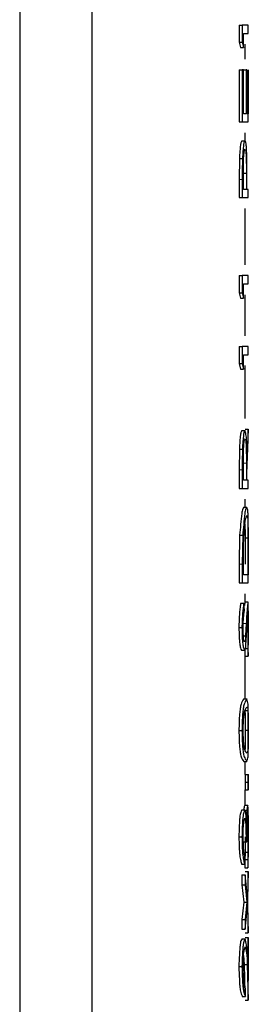
# Model space of a CAD drawing. Units: millimetres. Extents: x 15 to 205, y 5 to 292.
# Drawn here: x 87 to 88, y 188 to 189 of the extents above; entities that cross this region are included whole.
import ezdxf

# ---------------------------------------------------------------- set-up
doc = ezdxf.new("R2010")
doc.units = ezdxf.units.MM
doc.linetypes.add('SLD-Phantom', pattern=[12.7, 6.35, -1.27, 1.27, -1.27, 1.27, -1.27])
doc.linetypes.add('SLD-Solid', pattern=[0])

msp = doc.modelspace()

# ---------------------------------------------------------------- linework, layer by layer
at = {"color": 7, "linetype": 'SLD-Solid', "lineweight": 25}
for p, q in [((87.3944713, 200.98725932), (87.3944713, 183.99862376)), ((87.47284247, 200.98725932), (87.47284247, 183.70334682)), ((87.63254119, 189.36033673), (87.63254119, 189.34184718)), ((87.63254119, 189.36033673), (87.63585422, 189.36033673)), ((87.63585422, 189.36033673), (87.63585422, 189.34184712)), ((87.64239285, 189.36033673), (87.63585422, 189.36033673)), ((87.64239285, 189.35136238), (87.64239285, 189.36033673)), ((87.63711783, 189.33597774), (87.63711783, 189.35136238)), ((87.63711783, 189.35136238), (87.64239285, 189.35136238)), ((87.63254119, 189.34184712), (87.63380084, 189.33597774)), ((87.63254119, 189.34184712), (87.63585422, 189.34184712)), ((87.63585422, 189.34184712), (87.63711783, 189.33597774)), ((87.63905896, 189.32328605), (87.63905896, 189.33969502)), ((87.63380084, 189.33597774), (87.63711783, 189.33597774)), ((87.63254119, 189.31161875), (87.63254119, 189.25520854)), ((87.63254119, 189.31161875), (87.63585422, 189.31161875)), ((87.63585422, 189.31161875), (87.63585422, 189.25520848)), ((87.63711783, 189.31161875), (87.63585422, 189.31161875)), ((87.63677908, 189.31161875), (87.64010502, 189.31161875)), ((87.63711783, 189.26418289), (87.63711783, 189.31161875)), ((87.64010502, 189.31161875), (87.64010502, 189.26418289)), ((87.64083021, 189.31161875), (87.64010502, 189.31161875)), ((87.64083021, 189.26418289), (87.64083021, 189.31161875)), ((87.64232331, 189.31161875), (87.64232331, 189.26418289)), ((87.64239285, 189.25520848), (87.64239285, 189.31161875)), ((87.64010502, 189.26418289), (87.63711783, 189.26418289)), ((87.64232331, 189.26418289), (87.64083021, 189.26418289)), ((87.63254119, 189.25520848), (87.63585422, 189.25520848)), ((87.63585422, 189.25520848), (87.64239285, 189.25520848)), ((87.63905896, 189.23431823), (87.63905896, 189.24354118)), ((87.63555421, 189.23469566), (87.63887617, 189.23469566)), ((87.63273391, 189.21554506), (87.63254119, 189.19276858)), ((87.63273391, 189.21554506), (87.63604793, 189.21554506)), ((87.63698869, 189.19963956), (87.64031562, 189.19963956)), ((87.63711783, 189.18213157), (87.63711783, 189.20042082)), ((87.64031562, 189.19963956), (87.64029874, 189.18213163)), ((87.63254119, 189.19276858), (87.63254119, 189.17315728)), ((87.63585422, 189.19276858), (87.63585422, 189.17315722)), ((87.64099015, 189.18213157), (87.64099015, 189.18928301)), ((87.64029874, 189.18213157), (87.63711783, 189.18213157)), ((87.64239285, 189.18213157), (87.64099015, 189.18213157)), ((87.64239285, 189.17315722), (87.64239285, 189.18213157)), ((87.63254119, 189.17315722), (87.63585422, 189.17315722)), ((87.63585422, 189.17315722), (87.64239285, 189.17315722)), ((87.63905896, 189.10020914), (87.63905896, 189.16148986)), ((87.63254119, 189.08854185), (87.63254119, 189.0700523)), ((87.63254119, 189.08854185), (87.63585422, 189.08854185)), ((87.63585422, 189.08854185), (87.63585422, 189.07005224)), ((87.64239285, 189.08854185), (87.63585422, 189.08854185)), ((87.64239285, 189.0795675), (87.64239285, 189.08854185)), ((87.63711783, 189.06418286), (87.63711783, 189.0795675)), ((87.63711783, 189.0795675), (87.64239285, 189.0795675)), ((87.63254119, 189.07005224), (87.63380084, 189.06418286)), ((87.63254119, 189.07005224), (87.63585422, 189.07005224)), ((87.63380084, 189.06418286), (87.63711783, 189.06418286)), ((87.63585422, 189.07005224), (87.63711783, 189.06418286)), ((87.63905896, 189.02328606), (87.63905896, 189.06790014)), ((87.63254119, 189.01161876), (87.63254119, 188.99312921)), ((87.63254119, 189.01161876), (87.63585422, 189.01161876)), ((87.63585422, 189.01161876), (87.63585422, 188.99312915)), ((87.64239285, 189.01161876), (87.63585422, 189.01161876)), ((87.64239285, 189.00264441), (87.64239285, 189.01161876)), ((87.63711783, 188.98725977), (87.63711783, 189.00264441)), ((87.63711783, 189.00264441), (87.64239285, 189.00264441)), ((87.63254119, 188.99312915), (87.63380084, 188.98725977)), ((87.63254119, 188.99312915), (87.63585422, 188.99312915)), ((87.63380084, 188.98725977), (87.63711783, 188.98725977)), ((87.63585422, 188.99312915), (87.63711783, 188.98725977)), ((87.63905896, 188.93354245), (87.63905896, 188.99097705)), ((87.63905896, 188.92187518), (87.64239285, 188.92187518)), ((87.64239285, 188.92187518), (87.64099015, 188.8851364)), ((87.64239285, 188.91077742), (87.64239285, 188.92187518)), ((87.63554626, 188.92059309), (87.63886922, 188.92059309)), ((87.64099015, 188.87403864), (87.64239285, 188.91077742)), ((87.63271603, 188.90044089), (87.63254119, 188.87778463)), ((87.63271603, 188.90044089), (87.63603005, 188.90044089)), ((87.63711783, 188.86674697), (87.63711783, 188.88549698)), ((87.64030966, 188.88505625), (87.64029874, 188.866747)), ((87.63254119, 188.87778463), (87.63254119, 188.85777265)), ((87.63585422, 188.87778463), (87.63585422, 188.85777259)), ((87.64099015, 188.86674697), (87.64099015, 188.87403864)), ((87.63254119, 188.85777259), (87.63585422, 188.85777259)), ((87.63585422, 188.85777259), (87.64239285, 188.85777259)), ((87.64029874, 188.86674697), (87.63711783, 188.86674697)), ((87.64239285, 188.86674697), (87.64099015, 188.86674697)), ((87.64239285, 188.85777259), (87.64239285, 188.86674697)), ((87.63905896, 188.83725978), (87.63905896, 188.84610526)), ((87.6375003, 188.83725978), (87.64082822, 188.83725978)), ((87.63299915, 188.80713159), (87.63254119, 188.77540111)), ((87.63299915, 188.80713159), (87.63631317, 188.80713159)), ((87.63631317, 188.80713159), (87.63585422, 188.7754008)), ((87.63895167, 188.80424697), (87.64228456, 188.80424697)), ((87.64239285, 188.75520849), (87.64239285, 188.78619809)), ((87.63254119, 188.7754008), (87.63254119, 188.75520855)), ((87.63585422, 188.7754008), (87.63585422, 188.75520849)), ((87.64232331, 188.77566123), (87.64232331, 188.76418287)), ((87.63711783, 188.76418287), (87.63711783, 188.77121411)), ((87.64232331, 188.76418287), (87.63711783, 188.76418287)), ((87.63254119, 188.75520849), (87.63585422, 188.75520849)), ((87.63585422, 188.75520849), (87.64239285, 188.75520849)), ((87.63905896, 188.73469567), (87.63905896, 188.74354116)), ((87.63426774, 188.73341362), (87.63758573, 188.73341362)), ((87.63824734, 188.72530065), (87.63758573, 188.73341365)), ((87.63866458, 188.73469567), (87.63823741, 188.73083339)), ((87.63866458, 188.73469567), (87.64199647, 188.73469567)), ((87.64071994, 188.70410673), (87.64161004, 188.72213555)), ((87.64027191, 188.71113799), (87.63946626, 188.69769653)), ((87.63220641, 188.70677102), (87.63551844, 188.70677102)), ((87.63614231, 188.69769656), (87.63946626, 188.69769656)), ((87.63969971, 188.68772051), (87.64071994, 188.70410648)), ((87.63495419, 188.68213161), (87.63827516, 188.68213161)), ((87.63866954, 188.68417487), (87.64200144, 188.68417487)), ((87.63866954, 188.68417484), (87.63881458, 188.67572135)), ((87.63881458, 188.67572135), (87.64214747, 188.67572135)), ((87.63905896, 188.62956747), (87.63905896, 188.67572135)), ((87.64200144, 188.68417484), (87.64214747, 188.67572132)), ((87.63742082, 188.62956747), (87.64074974, 188.62956747)), ((87.63865265, 188.61680706), (87.64198455, 188.61680706)), ((87.63220641, 188.59505225), (87.63551844, 188.59505225)), ((87.63902022, 188.59535274), (87.64235311, 188.59535274)), ((87.63742082, 188.56161877), (87.64074974, 188.56161877)), ((87.63905896, 188.5475162), (87.63905896, 188.56161877)), ((87.63902618, 188.5475162), (87.64236006, 188.5475162)), ((87.64239285, 188.5305162), (87.64239285, 188.54784953)), ((87.63890299, 188.53918288), (87.64223589, 188.53918288)), ((87.63902618, 188.53084954), (87.64236006, 188.53084954)), ((87.63905896, 188.51418284), (87.63905896, 188.53084954)), ((87.63522241, 188.50905466), (87.63854338, 188.50905466)), ((87.63757977, 188.50821335), (87.64090869, 188.50821335)), ((87.63847881, 188.51418284), (87.64181071, 188.51418284)), ((87.63220641, 188.47984794), (87.63551844, 188.47984794)), ((87.63667875, 188.47443927), (87.64000469, 188.47443927)), ((87.64000469, 188.47443927), (87.64074676, 188.47443927)), ((87.6389467, 188.4630411), (87.6422796, 188.4630411)), ((87.6385096, 188.4500803), (87.6385096, 188.45905466)), ((87.63858312, 188.45520851), (87.63858312, 188.44623418)), ((87.63858312, 188.45520851), (87.64191402, 188.45520851)), ((87.64191402, 188.45520851), (87.64191402, 188.44623415)), ((87.63518863, 188.4500803), (87.6385096, 188.4500803)), ((87.63858312, 188.44623415), (87.64191402, 188.44623415)), ((87.63905896, 188.44238799), (87.64239285, 188.44238799)), ((87.64239285, 188.44238799), (87.64137758, 188.41440322)), ((87.64239285, 188.43171091), (87.64239285, 188.44238799)), ((87.63556414, 188.43854184), (87.63556414, 188.42786479)), ((87.63556414, 188.43854184), (87.63888611, 188.43854184)), ((87.63888611, 188.43854184), (87.63888611, 188.42786475)), ((87.64137758, 188.41440322), (87.63888611, 188.43854184)), ((87.64172825, 188.40905466), (87.64239285, 188.43171091)), ((87.63556414, 188.42786475), (87.63762646, 188.40905468)), ((87.63556414, 188.42786475), (87.63888611, 188.42786475)), ((87.63888611, 188.42786475), (87.64095538, 188.40905466)), ((87.63762646, 188.40905466), (87.63556414, 188.39024456)), ((87.63762646, 188.40905468), (87.64095538, 188.40905468)), ((87.64095538, 188.40905466), (87.63888611, 188.39024456)), ((87.64239285, 188.38639841), (87.64172825, 188.40905466)), ((87.63888611, 188.37956748), (87.64137758, 188.40372613)), ((87.64137758, 188.40372613), (87.64239285, 188.37572133)), ((87.63556414, 188.39024456), (87.63556414, 188.37956751)), ((87.63556414, 188.39024456), (87.63888611, 188.39024456)), ((87.63888611, 188.39024456), (87.63888611, 188.37956748)), ((87.63556414, 188.37956748), (87.63888611, 188.37956748)), ((87.64239285, 188.37572133), (87.64239285, 188.38639841)), ((87.63558699, 188.36931106), (87.63890895, 188.36931106)), ((87.63899041, 188.37059312), (87.64232331, 188.37059312)), ((87.63905896, 188.37572133), (87.64239285, 188.37572133)), ((87.64232331, 188.37059312), (87.64232331, 188.32405866)), ((87.64239285, 188.37059312), (87.64232331, 188.37059312)), ((87.64239285, 188.3026444), (87.64239285, 188.37059312)), ((87.63725691, 188.35112241), (87.63793442, 188.34142645)), ((87.64232331, 188.32405866), (87.64149182, 188.3490787)), ((87.63220641, 188.33910275), (87.63551844, 188.33910275)), ((87.63793442, 188.34142645), (87.63881756, 188.31097156)), ((87.63793442, 188.34142645), (87.64126433, 188.34142645)), ((87.64126433, 188.34142645), (87.64239285, 188.3026444)), ((87.63924373, 188.30649056), (87.63924373, 188.31546492)), ((87.63592077, 188.30649056), (87.63924373, 188.30649056)), ((87.63905896, 188.3026444), (87.64239285, 188.3026444))]:
    msp.add_line(p, q, dxfattribs=at)
at = {"color": 8, "linetype": 'SLD-Phantom', "lineweight": 18}
for p, q in [((87.63254119, 189.19276858), (87.63585422, 189.19276858)), ((87.63698273, 188.88505625), (87.64030966, 188.88505625)), ((87.63254119, 188.87778463), (87.63585422, 188.87778463)), ((87.63254119, 188.7754008), (87.63585422, 188.7754008)), ((87.63694498, 188.71113799), (87.64027191, 188.71113799))]:
    msp.add_line(p, q, dxfattribs=at)
at = {"color": 7, "linetype": 'SLD-Solid', "lineweight": 25}
for points, knots in [([(87.63555421, 189.23469566), (87.63525552, 189.23430932), (87.63426623, 189.23302971), (87.63381129, 189.22914842), (87.63319877, 189.22323102), (87.63290091, 189.21830622), (87.63273391, 189.21554506)], [0, 0, 0, 0, 0.0741402479, 0.2455584256, 0.5770133903, 1, 1, 1, 1]), ([(87.63887617, 189.23469566), (87.63857676, 189.23430937), (87.63758555, 189.2330305), (87.63712869, 189.22914842), (87.63651461, 189.22323114), (87.63621558, 189.21830625), (87.63604793, 189.21554506)], [0, 0, 0, 0, 0.0741906992, 0.2456158046, 0.5770482029, 1, 1, 1, 1]), ([(87.64088783, 189.21474375), (87.64081213, 189.21764381), (87.64070412, 189.22178187), (87.64049541, 189.22682477), (87.64023226, 189.23003993), (87.63997087, 189.23267599), (87.63915867, 189.23417447), (87.63887617, 189.23469566)], [0, 0, 0, 0, 0.43107336306, 0.61509336266, 0.74845059976, 0.91250815407, 1, 1, 1, 1]), ([(87.63711783, 189.20042082), (87.63711528, 189.20355625), (87.63711149, 189.20821608), (87.63724764, 189.21411595), (87.63742379, 189.21800234), (87.63772977, 189.22112202), (87.63798316, 189.22373047), (87.63859357, 189.22508526), (87.63888015, 189.22572132)], [0, 0, 0, 0, 0.3689588637, 0.5483425689, 0.6947061883, 0.8262426208, 0.918423106, 1, 1, 1, 1]), ([(87.63888015, 189.22572132), (87.63915017, 189.22507535), (87.63973429, 189.22367799), (87.63987688, 189.2209708), (87.64011368, 189.21771869), (87.64022251, 189.21368097), (87.64031777, 189.207621), (87.64031649, 189.20284494), (87.64031562, 189.19963956)], [0, 0, 0, 0, 0.0795163663, 0.1720123965, 0.3065908721, 0.4537983557, 0.6334247795, 1, 1, 1, 1]), ([(87.63604793, 189.21554506), (87.63598116, 189.21176685), (87.63584699, 189.20417528), (87.6358518, 189.19658253), (87.63585422, 189.19276858)], [0, 0, 0, 0, 0.4976857839, 1, 1, 1, 1]), ([(87.64099015, 189.18928301), (87.6409898, 189.19354116), (87.64098911, 189.20202821), (87.64092151, 189.21051499), (87.64088783, 189.21474375)], [0, 0, 0, 0, 0.5017236636, 1, 1, 1, 1]), ([(87.63554626, 188.92059312), (87.63524146, 188.9201486), (87.63425894, 188.91871567), (87.63376522, 188.91464554), (87.63317415, 188.90843389), (87.6328804, 188.90330872), (87.63271603, 188.90044089)], [0, 0, 0, 0, 0.07809906569, 0.25174964486, 0.58131071966, 1, 1, 1, 1]), ([(87.63886922, 188.92059312), (87.63856334, 188.92014867), (87.63757791, 188.91871675), (87.63708126, 188.91464561), (87.63648896, 188.90843403), (87.6361947, 188.90330875), (87.63603005, 188.90044089)], [0, 0, 0, 0, 0.0781658085, 0.2518278418, 0.5813582594, 1, 1, 1, 1]), ([(87.63711783, 188.88549698), (87.63711293, 188.88867116), (87.63710562, 188.89340397), (87.63723623, 188.89942019), (87.63740748, 188.90344924), (87.63770871, 188.90672109), (87.63795728, 188.90948458), (87.63857511, 188.91093362), (87.63886723, 188.91161875)], [0, 0, 0, 0, 0.36198432492, 0.53972924016, 0.68648111607, 0.82140927039, 0.91556053353, 1, 1, 1, 1]), ([(87.63886723, 188.91161878), (87.63914052, 188.91094709), (87.63972906, 188.9095006), (87.63987207, 188.90671298), (87.64010755, 188.90337987), (87.6402178, 188.89926198), (87.6403108, 188.89312345), (87.64031012, 188.88829345), (87.64030966, 188.88505625)], [0, 0, 0, 0, 0.080907434, 0.174236427, 0.3102019668, 0.4575180499, 0.6364126451, 1, 1, 1, 1]), ([(87.64099015, 188.8851364), (87.64097768, 188.88975559), (87.64095986, 188.89636119), (87.64082817, 188.9045738), (87.64065747, 188.90933992), (87.64036533, 188.91313045), (87.63991425, 188.91677082), (87.63925692, 188.91917506), (87.63886922, 188.92059312)], [0, 0, 0, 0, 0.3889633138, 0.5562315599, 0.6916723159, 0.7904442555, 0.8764002691, 1, 1, 1, 1]), ([(87.63603005, 188.90044089), (87.63596923, 188.89667969), (87.63584711, 188.8891281), (87.63585184, 188.88157552), (87.63585422, 188.87778463)], [0, 0, 0, 0, 0.4980671647, 1, 1, 1, 1]), ([(87.6375003, 188.83725978), (87.63712017, 188.83673675), (87.63572035, 188.83481068), (87.63455437, 188.82430046), (87.6337002, 188.81487082), (87.63299915, 188.80713159)], [0, 0, 0, 0, 0.0626413037, 0.2306766539, 1, 1, 1, 1]), ([(87.64082822, 188.83725978), (87.64044704, 188.83673681), (87.63904401, 188.83481193), (87.6378711, 188.82430039), (87.63701543, 188.81487068), (87.63631317, 188.80713159)], [0, 0, 0, 0, 0.0626881707, 0.2307355733, 1, 1, 1, 1]), ([(87.64239285, 188.78619809), (87.64239645, 188.79353593), (87.6424016, 188.80402306), (87.64235788, 188.8170436), (87.64232957, 188.82454404), (87.64208639, 188.83010024), (87.64201576, 188.83420075), (87.64119575, 188.83631306), (87.64082822, 188.83725978)], [0, 0, 0, 0, 0.4296482051, 0.6140463783, 0.7627629386, 0.8682592038, 0.9409548709, 1, 1, 1, 1]), ([(87.6374397, 188.80194328), (87.63765434, 188.80586753), (87.6379579, 188.81141769), (87.63852535, 188.81817846), (87.63896266, 188.82314424), (87.64010696, 188.82629941), (87.64082723, 188.82828543)], [0, 0, 0, 0, 0.4417718361, 0.6248075966, 0.7638359393, 1, 1, 1, 1]), ([(87.64082723, 188.82828543), (87.64105994, 188.82785636), (87.64193955, 188.82623451), (87.64180589, 188.82150825), (87.64224519, 188.81403218), (87.64227039, 188.80777065), (87.64228456, 188.80424697)], [0, 0, 0, 0, 0.0599569673, 0.2266335787, 0.5647865102, 1, 1, 1, 1]), ([(87.63866259, 188.81940583), (87.63871307, 188.81786492), (87.63887858, 188.81281351), (87.6389217, 188.80775937), (87.63895167, 188.80424697)], [0, 0, 0, 0, 0.30504368955, 1, 1, 1, 1]), ([(87.63895167, 188.80424697), (87.63896482, 188.79952343), (87.63899135, 188.78999487), (87.63899073, 188.78046627), (87.63899041, 188.77566123)], [0, 0, 0, 0, 0.4957245258, 1, 1, 1, 1]), ([(87.64228456, 188.80424697), (87.64229821, 188.79952343), (87.64232574, 188.78999487), (87.64232412, 188.78046627), (87.64232331, 188.77566123)], [0, 0, 0, 0, 0.49572457344, 1, 1, 1, 1]), ([(87.63711783, 188.77121411), (87.63712041, 188.77636997), (87.63712553, 188.7866141), (87.63733544, 188.79685608), (87.6374397, 188.80194328)], [0, 0, 0, 0, 0.5032987715, 1, 1, 1, 1]), ([(87.63426774, 188.73341365), (87.63401169, 188.73182929), (87.63344233, 188.72830638), (87.63252605, 188.71943186), (87.63234144, 188.71211952), (87.63220641, 188.70677102)], [0, 0, 0, 0, 0.17998906419, 0.40021568903, 1, 1, 1, 1]), ([(87.63758573, 188.73341365), (87.637329, 188.7318293), (87.63675814, 188.72830645), (87.63583874, 188.71943201), (87.63565375, 188.71211954), (87.63551844, 188.70677099)], [0, 0, 0, 0, 0.1799960555, 0.4002265465, 1, 1, 1, 1]), ([(87.64199647, 188.73469567), (87.64170486, 188.73225408), (87.64077056, 188.72443152), (87.64047513, 188.71655564), (87.64027191, 188.71113799)], [0, 0, 0, 0, 0.31212209038, 1, 1, 1, 1]), ([(87.64238788, 188.70612999), (87.64239003, 188.70999154), (87.64239309, 188.71549228), (87.64239316, 188.72229341), (87.64236644, 188.72692324), (87.64235952, 188.73095298), (87.64209629, 188.73366672), (87.64199647, 188.73469567)], [0, 0, 0, 0, 0.4053764078, 0.5774557368, 0.7139026781, 0.8915219872, 1, 1, 1, 1]), ([(87.63681385, 188.70576942), (87.63683434, 188.70787063), (87.63687218, 188.7117504), (87.63731876, 188.71827309), (87.63789956, 188.72266858), (87.63824734, 188.72530065)], [0, 0, 0, 0, 0.3215619129, 0.5937442469, 1, 1, 1, 1]), ([(87.64161004, 188.72213558), (87.64164201, 188.72300632), (87.6416863, 188.72421249), (87.64192588, 188.72539302), (87.6419925, 188.72572133)], [0, 0, 0, 0, 0.7219036651, 1, 1, 1, 1]), ([(87.6419925, 188.72572133), (87.64206392, 188.72510059), (87.64219534, 188.7239583), (87.64225085, 188.72213375), (87.6422923, 188.7200383), (87.642315, 188.71726391), (87.64233994, 188.71255414), (87.64234776, 188.70874064), (87.64235311, 188.70612999)], [0, 0, 0, 0, 0.0955770056, 0.1758820055, 0.2791886092, 0.416379705, 0.6004657219, 1, 1, 1, 1]), ([(87.63220641, 188.70677099), (87.63228689, 188.70340666), (87.63240236, 188.69857971), (87.63271195, 188.69266185), (87.63308387, 188.68865182), (87.63368713, 188.68519166), (87.63460309, 188.68297954), (87.63495419, 188.68213161)], [0, 0, 0, 0, 0.4048712203, 0.5808857368, 0.7125199434, 0.8898064893, 1, 1, 1, 1]), ([(87.63551844, 188.70677099), (87.63560098, 188.70340677), (87.63571915, 188.69858974), (87.636019, 188.69267112), (87.6363992, 188.68866156), (87.63700413, 188.68519111), (87.63792292, 188.68297945), (87.63827516, 188.68213158)], [0, 0, 0, 0, 0.40483942092, 0.5796663132, 0.71247547333, 0.88977282434, 1, 1, 1, 1]), ([(87.63823145, 188.69110593), (87.63803415, 188.69155559), (87.6376762, 188.6923714), (87.63741052, 188.69374903), (87.63721992, 188.69531778), (87.63708369, 188.69740151), (87.6369287, 188.70093947), (87.63686053, 188.70380653), (87.63681385, 188.70576942)], [0, 0, 0, 0, 0.0990926043, 0.1797842731, 0.28277931, 0.419265648, 0.6024105389, 1, 1, 1, 1]), ([(87.63946626, 188.6976965), (87.63942506, 188.69607974), (87.63936691, 188.69379725), (87.63848785, 188.69171366), (87.63823145, 188.69110593)], [0, 0, 0, 0, 0.70832602667, 1, 1, 1, 1]), ([(87.64235311, 188.70612999), (87.64234458, 188.70365323), (87.64232889, 188.69910199), (87.64230783, 188.69178127), (87.64211288, 188.68694151), (87.64200144, 188.68417484)], [0, 0, 0, 0, 0.3383659384, 0.6217735452, 1, 1, 1, 1]), ([(87.64214747, 188.67572132), (87.64220958, 188.67732553), (87.64235439, 188.68106569), (87.6424019, 188.69120403), (87.64239389, 188.69973568), (87.64238788, 188.70612999)], [0, 0, 0, 0, 0.1583571061, 0.3692053248, 1, 1, 1, 1]), ([(87.63827516, 188.68213158), (87.63856052, 188.68259729), (87.63958708, 188.68427262), (87.63965249, 188.68627484), (87.63969971, 188.68772048)], [0, 0, 0, 0, 0.2779779502, 1, 1, 1, 1]), ([(87.63742082, 188.62956749), (87.63632603, 188.62771623), (87.63439054, 188.62444336), (87.63361091, 188.61868141), (87.63279542, 188.61232659), (87.63243876, 188.60430015), (87.63228734, 188.59827342), (87.63220641, 188.59505225)], [0, 0, 0, 0, 0.1804422367, 0.3190069645, 0.4878058169, 0.7262430276, 1, 1, 1, 1]), ([(87.64074974, 188.62956749), (87.63965094, 188.62771662), (87.63770897, 188.6244455), (87.63692816, 188.6186815), (87.63610831, 188.6123271), (87.63575206, 188.60430011), (87.63559981, 188.5982734), (87.63551844, 188.59505225)], [0, 0, 0, 0, 0.1805404473, 0.3190771917, 0.4878792647, 0.7262827753, 1, 1, 1, 1]), ([(87.64238788, 188.59505225), (87.64238654, 188.59827546), (87.64238405, 188.60430197), (87.64242238, 188.61231137), (87.64229212, 188.61867745), (87.64244671, 188.62426208), (87.64135205, 188.62768442), (87.64074974, 188.62956749)], [0, 0, 0, 0, 0.2787277972, 0.5211435361, 0.6919550207, 0.8305050629, 1, 1, 1, 1]), ([(87.63681385, 188.59535273), (87.63688508, 188.59784395), (87.63701673, 188.60244871), (87.63728503, 188.60845907), (87.63789946, 188.61305196), (87.63849063, 188.61708603), (87.63993156, 188.61932591), (87.64074676, 188.62059311)], [0, 0, 0, 0, 0.2889421, 0.5340791809, 0.6956156393, 0.8277964995, 1, 1, 1, 1]), ([(87.63865265, 188.61680706), (87.6387199, 188.61582153), (87.63888555, 188.61339408), (87.63895829, 188.60880226), (87.63900011, 188.60263685), (87.63901314, 188.59791572), (87.63902022, 188.59535274)], [0, 0, 0, 0, 0.13806505556, 0.34006593992, 0.64173979156, 1, 1, 1, 1]), ([(87.64074676, 188.62059312), (87.64101381, 188.62032509), (87.64199999, 188.61933527), (87.64199106, 188.61787321), (87.64198455, 188.61680706)], [0, 0, 0, 0, 0.2707872037, 1, 1, 1, 1]), ([(87.64198455, 188.61680706), (87.64205221, 188.61582154), (87.64221884, 188.61339413), (87.64229099, 188.60880224), (87.64233307, 188.60263685), (87.64234606, 188.59791572), (87.64235311, 188.59535274)], [0, 0, 0, 0, 0.13806749668, 0.34006780894, 0.6417408062, 1, 1, 1, 1]), ([(87.63220641, 188.59505225), (87.63228962, 188.5918516), (87.632445, 188.58587467), (87.63279213, 188.57793038), (87.63363173, 188.57170713), (87.63433665, 188.56620095), (87.63632694, 188.56324395), (87.63742082, 188.56161877)], [0, 0, 0, 0, 0.2800355821, 0.5229407116, 0.6933433962, 0.8314592671, 1, 1, 1, 1]), ([(87.63551844, 188.59505225), (87.635602, 188.5918516), (87.63575804, 188.58587467), (87.63610575, 188.57793038), (87.63694712, 188.57170708), (87.63765672, 188.56619938), (87.63965257, 188.56324363), (87.64074974, 188.56161877)], [0, 0, 0, 0, 0.2799918711, 0.522860499, 0.6932295648, 0.8313594475, 1, 1, 1, 1]), ([(87.64074676, 188.57059311), (87.63992221, 188.57164973), (87.63838338, 188.57362163), (87.63791436, 188.57756211), (87.63727265, 188.58217665), (87.63701743, 188.58824094), (87.63688523, 188.59285925), (87.63681385, 188.59535271)], [0, 0, 0, 0, 0.15440866979, 0.28816497141, 0.45591750261, 0.70624623324, 1, 1, 1, 1]), ([(87.63902022, 188.59535273), (87.63900431, 188.5928587), (87.63897487, 188.58824353), (87.63904767, 188.58218836), (87.63871155, 188.57759567), (87.63905702, 188.57495021), (87.63865965, 188.57389102), (87.63865365, 188.57387502)], [0, 0, 0, 0, 0.348512801, 0.6449197611, 0.8421112423, 0.9976150408, 1, 1, 1, 1]), ([(87.64235311, 188.59535273), (87.64234273, 188.59285754), (87.64232353, 188.58824022), (87.64233549, 188.58219782), (87.64214299, 188.57757497), (87.64225528, 188.57379545), (87.64126007, 188.57168278), (87.64074676, 188.57059311)], [0, 0, 0, 0, 0.2996004723, 0.5544079428, 0.723924416, 0.8576060803, 1, 1, 1, 1]), ([(87.64074974, 188.56161877), (87.64134849, 188.56331146), (87.64246569, 188.56646987), (87.64228493, 188.57175677), (87.64242653, 188.57796207), (87.64238248, 188.585865), (87.64238599, 188.59184354), (87.64238788, 188.59505225)], [0, 0, 0, 0, 0.1585366232, 0.2958153726, 0.4666368984, 0.7137417027, 1, 1, 1, 1]), ([(87.63902618, 188.5475162), (87.63901402, 188.54729542), (87.63899041, 188.54686639), (87.63896808, 188.54615516), (87.63895201, 188.5452785), (87.63893738, 188.54408388), (87.6389203, 188.54201717), (87.63891004, 188.5403368), (87.63890299, 188.53918288)], [0, 0, 0, 0, 0.0795838546, 0.1546478924, 0.2561014025, 0.3951718494, 0.5846596164, 1, 1, 1, 1]), ([(87.64236006, 188.5475162), (87.64234735, 188.54729542), (87.64232266, 188.54686658), (87.64230277, 188.54615525), (87.64228415, 188.54527881), (87.64227058, 188.54408402), (87.64225298, 188.54201732), (87.64224285, 188.54033679), (87.64223589, 188.53918286)], [0, 0, 0, 0, 0.0795894867, 0.1546007542, 0.2561044527, 0.3951218414, 0.5846604982, 1, 1, 1, 1]), ([(87.64239185, 188.53918286), (87.64239202, 188.54033542), (87.64239225, 188.54198516), (87.6423938, 188.54400431), (87.64238987, 188.54535224), (87.64239123, 188.54648051), (87.64236841, 188.54723895), (87.64236006, 188.5475162)], [0, 0, 0, 0, 0.4149051536, 0.5938873459, 0.7268585848, 0.9001539343, 1, 1, 1, 1]), ([(87.63890299, 188.53918286), (87.63890803, 188.53802623), (87.63891525, 188.53637096), (87.63893347, 188.53434628), (87.63895098, 188.53299861), (87.63898042, 188.53187591), (87.63901398, 188.53112312), (87.63902618, 188.53084954)], [0, 0, 0, 0, 0.4163158153, 0.5957942002, 0.7287785323, 0.9014309746, 1, 1, 1, 1]), ([(87.64223589, 188.53918286), (87.64224094, 188.53802623), (87.64224816, 188.53637119), (87.64226634, 188.53434652), (87.64228398, 188.53299885), (87.64231281, 188.53187587), (87.64234747, 188.53112311), (87.64236006, 188.53084954)], [0, 0, 0, 0, 0.4163136872, 0.595707355, 0.728774802, 0.9014272926, 1, 1, 1, 1]), ([(87.64236006, 188.53084953), (87.64236868, 188.53107523), (87.64238531, 188.53151076), (87.64238819, 188.53222915), (87.64239352, 188.53363209), (87.64239274, 188.53597422), (87.64239217, 188.53803381), (87.64239185, 188.53918286)], [0, 0, 0, 0, 0.0813029341, 0.1568852119, 0.2585815279, 0.5863574313, 1, 1, 1, 1]), ([(87.63522241, 188.50905466), (87.63483474, 188.50813849), (87.6341338, 188.50648194), (87.63356848, 188.50371835), (87.63315917, 188.50058646), (87.63285204, 188.49644329), (87.63249405, 188.48942405), (87.63232328, 188.4837388), (87.63220641, 188.47984794)], [0, 0, 0, 0, 0.1008348087, 0.1823234164, 0.2855965543, 0.4219219246, 0.604376887, 1, 1, 1, 1]), ([(87.63854338, 188.50905466), (87.63815456, 188.50813857), (87.6374517, 188.50648255), (87.63688553, 188.50371856), (87.63647366, 188.50058708), (87.63616603, 188.49644352), (87.63580655, 188.48942433), (87.6356355, 188.4837388), (87.63551844, 188.47984793)], [0, 0, 0, 0, 0.1008648214, 0.1823334151, 0.2856324803, 0.4219281646, 0.604398821, 1, 1, 1, 1]), ([(87.63847881, 188.51418287), (87.63832981, 188.51369902), (87.63773474, 188.51176665), (87.63764617, 188.50973574), (87.63757977, 188.50821335)], [0, 0, 0, 0, 0.2503926934, 1, 1, 1, 1]), ([(87.64032854, 188.49737597), (87.64020959, 188.49904106), (87.6400018, 188.5019497), (87.63987302, 188.5059676), (87.63895881, 188.50809014), (87.63854338, 188.50905466)], [0, 0, 0, 0, 0.422140833, 0.7374103837, 1, 1, 1, 1]), ([(87.64090869, 188.50821331), (87.640794, 188.50663101), (87.64053243, 188.50302231), (87.64040186, 188.49940641), (87.64032854, 188.49737597)], [0, 0, 0, 0, 0.4384708279, 1, 1, 1, 1]), ([(87.64074676, 188.47443927), (87.64076323, 188.4781922), (87.64078774, 188.48377971), (87.64090066, 188.49086869), (87.64102556, 188.49557674), (87.64121352, 188.49939835), (87.64137561, 188.50258072), (87.64169322, 188.50436456), (87.64184349, 188.5052085)], [0, 0, 0, 0, 0.3653567262, 0.5439591034, 0.6902485207, 0.8237736647, 0.9166266388, 1, 1, 1, 1]), ([(87.64181071, 188.51418287), (87.64166097, 188.51369904), (87.64106314, 188.51176724), (87.64097486, 188.5097359), (87.64090869, 188.50821333)], [0, 0, 0, 0, 0.2504561389, 1, 1, 1, 1]), ([(87.64238788, 188.47958751), (87.64238891, 188.48429268), (87.64239037, 188.49099148), (87.6423944, 188.49926737), (87.64235326, 188.5048708), (87.64234885, 188.50971975), (87.64195783, 188.51296267), (87.64181071, 188.51418287)], [0, 0, 0, 0, 0.4077654476, 0.5805394365, 0.7171106687, 0.8935593762, 1, 1, 1, 1]), ([(87.64184349, 188.5052085), (87.64194871, 188.50436203), (87.64213974, 188.50282516), (87.64221987, 188.50039561), (87.64227735, 188.49765989), (87.64230734, 188.49406855), (87.64233797, 188.48800513), (87.64234696, 188.48310159), (87.64235311, 188.47974777)], [0, 0, 0, 0, 0.10037662124, 0.18224560586, 0.28602769659, 0.42262615144, 0.60509919335, 1, 1, 1, 1]), ([(87.63681385, 188.47996812), (87.63684867, 188.48249091), (87.63689907, 188.4861429), (87.63707214, 188.49066789), (87.63730257, 188.49396084), (87.63773372, 188.49703655), (87.63830254, 188.49918547), (87.63853941, 188.5000803)], [0, 0, 0, 0, 0.37381805213, 0.54113841062, 0.67081630177, 0.86292538351, 1, 1, 1, 1]), ([(87.63853941, 188.5000803), (87.63880744, 188.49930746), (87.63935207, 188.49773709), (87.63950541, 188.4948255), (87.63980357, 188.49001637), (87.6399294, 188.48307536), (87.63997901, 188.47738418), (87.64000469, 188.47443927)], [0, 0, 0, 0, 0.0947653158, 0.192560237, 0.3371197379, 0.6569922397, 1, 1, 1, 1]), ([(87.63220641, 188.47984793), (87.63230204, 188.47607452), (87.63243907, 188.47066704), (87.63277616, 188.46392338), (87.63319694, 188.45905837), (87.63392992, 188.4545084), (87.63482006, 188.45137693), (87.63518863, 188.4500803)], [0, 0, 0, 0, 0.3772761049, 0.5406563844, 0.6747636256, 0.8653315517, 1, 1, 1, 1]), ([(87.63551844, 188.47984793), (87.63561424, 188.47607451), (87.63575152, 188.470667), (87.63609015, 188.46392336), (87.63651188, 188.45905821), (87.63724743, 188.45450812), (87.63814, 188.4513769), (87.6385096, 188.4500803)], [0, 0, 0, 0, 0.37725898183, 0.54063319393, 0.67473699265, 0.86531239864, 1, 1, 1, 1]), ([(87.6385096, 188.45905466), (87.63828843, 188.46005229), (87.63775629, 188.46245268), (87.63724963, 188.46697899), (87.63700055, 188.47296), (87.63687939, 188.47750794), (87.63681385, 188.47996812)], [0, 0, 0, 0, 0.1457628962, 0.3507155095, 0.6487731999, 1, 1, 1, 1]), ([(87.63902022, 188.47974777), (87.63902047, 188.47676509), (87.63902096, 188.47119609), (87.63897025, 188.46562732), (87.6389467, 188.4630411)], [0, 0, 0, 0, 0.53558535286, 1, 1, 1, 1]), ([(87.64191402, 188.44623415), (87.64203739, 188.44737686), (87.64225957, 188.44943492), (87.64232684, 188.4526585), (87.64239406, 188.45826402), (87.64239173, 188.46731915), (87.64238925, 188.47521988), (87.64238788, 188.47958751)], [0, 0, 0, 0, 0.1032720169, 0.1859966507, 0.2896913205, 0.6073322093, 1, 1, 1, 1]), ([(87.64235311, 188.47974777), (87.64235337, 188.47676509), (87.64235385, 188.47119607), (87.64230315, 188.4656273), (87.6422796, 188.46304107)], [0, 0, 0, 0, 0.5355848222, 1, 1, 1, 1]), ([(87.6389467, 188.46304104), (87.63892782, 188.46136998), (87.63889826, 188.45875422), (87.63866673, 188.45614929), (87.63858312, 188.45520851)], [0, 0, 0, 0, 0.6388440155, 1, 1, 1, 1]), ([(87.6422796, 188.46304104), (87.64226109, 188.46136995), (87.64223211, 188.45875409), (87.64199842, 188.45614928), (87.64191402, 188.45520851)], [0, 0, 0, 0, 0.6388311334, 1, 1, 1, 1]), ([(87.63558699, 188.36931107), (87.63517173, 188.36853168), (87.63438914, 188.36706283), (87.63380607, 188.36441819), (87.63334742, 188.36123754), (87.6330011, 188.35689398), (87.6325719, 188.34939496), (87.63235519, 188.34329251), (87.63220641, 188.33910275)], [0, 0, 0, 0, 0.0861338967, 0.1623299581, 0.2635711174, 0.401481059, 0.5890750056, 1, 1, 1, 1]), ([(87.63890895, 188.36931107), (87.63849255, 188.36853177), (87.637708, 188.36706349), (87.63712408, 188.36441832), (87.63666311, 188.36123804), (87.63631459, 188.35689427), (87.63588473, 188.34939519), (87.63566755, 188.3432925), (87.63551844, 188.33910274)], [0, 0, 0, 0, 0.0861696001, 0.1623530333, 0.2636126069, 0.4014971791, 0.5891019753, 1, 1, 1, 1]), ([(87.64149182, 188.3490787), (87.64140619, 188.35362233), (87.64127695, 188.36047963), (87.63950636, 188.36708306), (87.63890895, 188.36931107)], [0, 0, 0, 0, 0.6625985849, 1, 1, 1, 1]), ([(87.63681385, 188.338642), (87.63687995, 188.34156222), (87.6369749, 188.34575681), (87.63722096, 188.35090829), (87.63751638, 188.35443972), (87.63799791, 188.35752391), (87.63870849, 188.35954989), (87.63898445, 188.36033671)], [0, 0, 0, 0, 0.4001681242, 0.5747993966, 0.7062638025, 0.8859234147, 1, 1, 1, 1]), ([(87.63898445, 188.36033671), (87.63950156, 188.35825667), (87.64104047, 188.35206654), (87.64117501, 188.34567216), (87.64126433, 188.34142645)], [0, 0, 0, 0, 0.3360245217, 1, 1, 1, 1]), ([(87.63220641, 188.33910274), (87.63234102, 188.33452229), (87.63253219, 188.32801703), (87.63297346, 188.32001244), (87.63349833, 188.31472324), (87.63428591, 188.31025421), (87.63548125, 188.3075024), (87.63592077, 188.30649056)], [0, 0, 0, 0, 0.4164181694, 0.5914075506, 0.7279728277, 0.8999759239, 1, 1, 1, 1]), ([(87.63551844, 188.33910274), (87.63565336, 188.3345223), (87.63584497, 188.32801703), (87.63628695, 188.32001232), (87.63681473, 188.31472317), (87.63760368, 188.31025335), (87.63880275, 188.30750233), (87.63924373, 188.30649056)], [0, 0, 0, 0, 0.4163889389, 0.5913674174, 0.7279290025, 0.8999383954, 1, 1, 1, 1]), ([(87.63924373, 188.31546492), (87.63894107, 188.31605889), (87.63836836, 188.31718284), (87.63795697, 188.3192004), (87.63762847, 188.32163545), (87.63738261, 188.32496748), (87.63707618, 188.33072982), (87.63692066, 188.33542058), (87.63681385, 188.338642)], [0, 0, 0, 0, 0.0848696428, 0.1605935284, 0.2616025006, 0.3995974264, 0.5876689174, 1, 1, 1, 1])]:
    msp.add_open_spline(points, degree=3, knots=knots, dxfattribs=at)

doc.saveas('drawing.dxf')
